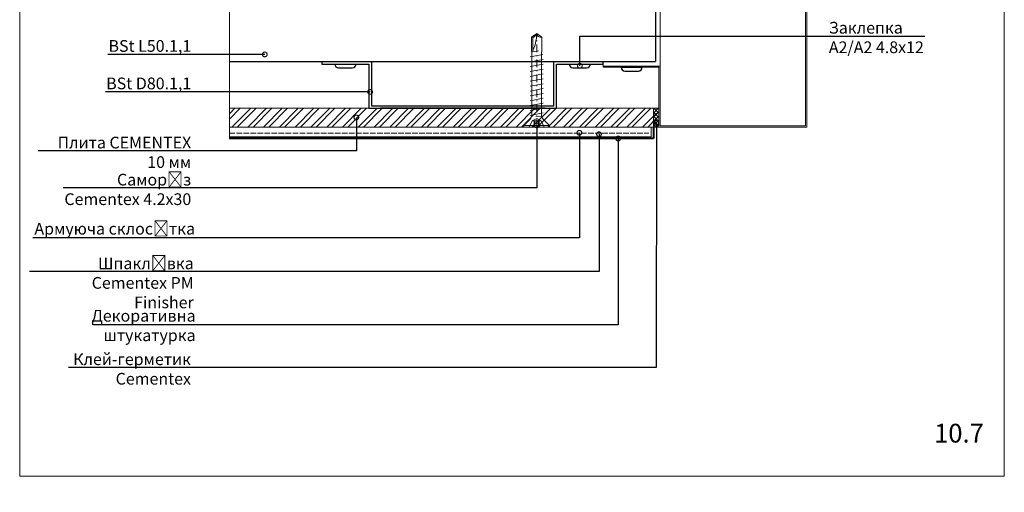
# Model space of a CAD drawing. Units: millimetres. Extents: x -6150 to 30696, y -9342 to 2857.
# Drawn here: x 9983 to 11033, y -9342 to -8837 of the extents above; entities that cross this region are included whole.
import ezdxf
from ezdxf import colors
from ezdxf.entities.mleader import LeaderData, LeaderLine
from ezdxf.math import Vec2, Vec3

# ---------------------------------------------------------------- set-up
doc = ezdxf.new("R2010")
doc.units = ezdxf.units.MM
for name, pattern in [('AM_ISO02W050', [7.5, 6, -1.5]), ('DASHDOT', [4, 2, -0.9, 0.2, -0.9]), ('K5LT_THIN', [0])]:
    doc.linetypes.add(name, pattern=pattern)
doc.layers.get('0').update_dxf_attribs({"lineweight": 9})
for name, color, linetype, lineweight in [('S_AXE', 103, 'DASHDOT', 13), ('S_SURUBURI DIBLURI', 30, 'Continuous', 18), ('S_TEXT', 7, 'Continuous', 13), ('Заклепка 4.8х12', 7, 'Continuous', 30), ('Клямер цельный', 7, 'Continuous', 30), ('Направляющая BST80.2', 7, 'Continuous', 30)]:
    doc.layers.add(name, color=color, linetype=linetype, lineweight=lineweight)
doc.layers.add('Zbrojenie', color=6, linetype='Continuous')
doc.styles.add('ГОСТ 3', font='arial.ttf', dxfattribs={"height": 3})
doc.styles.add('ГОСТ2.5', font='calibri.ttf', dxfattribs={"height": 2.5})

# ---------------------------------------------------------------- blocks, each defined once
blk = doc.blocks.new('_DotSmall')
at = {"color": 0, "linetype": 'ByBlock', "const_width": 0.5}
blk.add_lwpolyline([(-0.0625, 0, 1), (0.0625, 0, 1)], format="xyb", close=True, dxfattribs=at)
blk = doc.blocks.new('AP 221 3.5x25 v1')
at = {"layer": 'S_AXE'}
blk.add_line((0.04, 24.82), (0.04, -0.18), dxfattribs=at)
at = {"layer": 'S_SURUBURI DIBLURI'}
for p, q in [((3.44, 24.82), (-3.36, 24.82)), ((-3.36, 24.82), (-3.36, 24.37)), ((-3.36, 24.37), (-1.69, 22.7)), ((3.44, 24.37), (-3.36, 24.37)), ((-1.13, 23.16), (-1.96, 24.82)), ((-0.69, 24.82), (-0.61, 23.16)), ((-0.48, 24.82), (-0.48, 23.16)), ((0.55, 24.82), (0.55, 23.16)), ((0.76, 24.82), (0.69, 23.16)), ((2.04, 24.82), (1.21, 23.16)), ((1.77, 22.7), (3.44, 24.37)), ((3.44, 24.37), (3.44, 24.82)), ((0.29, 22.05), (-1.71, 21.93)), ((-1.71, 21.06), (1.79, 21.71)), ((-1.28, 21.71), (-1.28, 5.11)), ((0.04, 22.53), (-1.13, 23.16)), ((1.21, 23.16), (-1.13, 23.16)), ((1.21, 23.16), (0.04, 22.53)), ((1.36, 5.06), (1.36, 21.71)), ((-1.71, 19.76), (1.79, 20.41)), ((-1.71, 18.46), (1.79, 19.11)), ((-1.71, 17.16), (1.79, 17.81)), ((-1.71, 15.86), (1.79, 16.51)), ((-1.71, 14.56), (1.79, 15.21)), ((-1.71, 13.26), (1.79, 13.91)), ((-1.71, 11.96), (1.79, 12.61)), ((-1.71, 10.66), (1.79, 11.31)), ((-1.71, 9.36), (1.79, 10.01)), ((-1.71, 8.06), (1.79, 8.71)), ((-1.71, 6.76), (1.79, 7.41)), ((1.75, 6.13), (-1.64, 5.5)), ((-1.28, 5.11), (-1.36, 4.46)), ((-1.36, 4.46), (-1.36, 0.8)), ((1.22, 4.78), (-0.45, 4.46)), ((1.09, 4.52), (1.09, 0.98)), ((1.44, 4.46), (1.36, 5.06)), ((1.44, 0.8), (1.44, 4.46)), ((-1.36, 0.8), (0.04, -0.18)), ((0.04, -0.18), (1.44, 0.8)), ((1.09, 0.98), (0.05, 0.25)), ((1.09, 0.98), (1.44, 0.8))]:
    blk.add_line(p, q, dxfattribs=at)
for centre, radius, start, end in [((-2.68, 21.71), 1.4, 0, 45), ((2.76, 21.71), 1.4, 135, 180), ((11.09, -0.18), 11.05, 151.7038, 180), ((-1, -0.18), 1.04, 0, 110)]:
    blk.add_arc(centre, radius, start, end, dxfattribs=at)

msp = doc.modelspace()

# ---------------------------------------------------------------- hatches: boundary and pattern name
at = {"true_color": 0x4554a5}
h = msp.add_hatch(dxfattribs=at)
h.set_pattern_fill('ANSI32', color=175, scale=1.25)
h.set_pattern_definition([(45, (-3009.717, -12354.454), (-8.41899, 8.41899), []), (45, (-3004.104, -12354.454), (-8.41899, 8.41899), [])])
h.paths.add_polyline_path([(10342.148, -8940.899, -1), (10342.148, -8942.149), (10342.148, -8951.767), (10457.055, -8951.767), (10457.055, -8931.767), (10367.975, -8931.767), (10355.475, -8931.767), (10206.725, -8931.767), (10206.725, -8951.767), (10342.148, -8951.767), (10342.148, -8942.149, -1)])
h.paths.add_polyline_path([(10662.268, -8931.767), (10555.475, -8931.767), (10457.055, -8931.767), (10457.055, -8951.767), (10460.475, -8951.767), (10470.475, -8951.767), (10662.268, -8951.767)])
at = {"lineweight": 20, "true_color": 0xa953a0}
h = msp.add_hatch(dxfattribs=at)
h.set_pattern_fill('ANSI37', color=215)
h.set_pattern_definition([(45, (-10271.1808, -13635.2097), (-2.24506403, 2.24506403), []), (135, (-10271.1808, -13635.2097), (-2.24506403, -2.24506403), [])])
h.paths.add_polyline_path([(10664.768, -8931.767), (10659.011, -8931.767), (10659.011, -8951.767), (10664.768, -8951.767)])

# ---------------------------------------------------------------- linework, layer by layer
at = {"color": 0}
for p, q in [((9983.121, -9324.267), (9983.121, -7839.267)), ((11033.121, -7839.267), (11033.121, -9324.267)), ((10206.725, -8964.864), (10206.725, -8781.468)), ((10206.725, -8918.313), (10206.725, -8898.313)), ((10206.725, -8918.313), (10206.725, -8898.313)), ((10355.475, -8931.767), (10206.725, -8931.767)), ((10555.475, -8931.767), (10659.011, -8931.767)), ((10206.725, -8951.767), (10659.011, -8951.767)), ((11033.121, -9324.267), (9983.121, -9324.267))]:
    msp.add_line(p, q, dxfattribs=at)
at = {"color": 0, "lineweight": 15}
for p, q in [((10821.268, -8950.517), (10821.268, -8439.274)), ((10822.518, -8951.767), (10822.518, -8439.274)), ((10666.018, -8646.768), (10666.018, -8886.767)), ((10605.475, -8881.767), (10605.475, -8886.767)), ((10605.475, -8886.767), (10666.018, -8886.767)), ((10605.475, -8888.017), (10605.475, -8886.767)), ((10664.768, -8888.017), (10605.475, -8888.017)), ((10664.768, -8951.767), (10664.768, -8888.017)), ((10664.768, -8951.767), (10664.768, -8888.017)), ((10666.018, -8950.517), (10666.018, -8886.767)), ((10822.518, -8951.767), (10664.768, -8951.767)), ((10821.268, -8950.517), (10666.018, -8950.517))]:
    msp.add_line(p, q, dxfattribs=at)
msp.add_line((10659.011, -8931.767), (10659.011, -8951.767))
at = {"lineweight": 20}
for p, q in [((10659.011, -8931.767), (10664.768, -8931.767)), ((10659.011, -8951.767), (10664.768, -8951.767))]:
    msp.add_line(p, q, dxfattribs=at)
at = {"color": 0, "lineweight": 20}
msp.add_line((10656.602, -8951.767), (10656.602, -8962.366), dxfattribs=at)
at = {"color": 241, "lineweight": 40, "true_color": 0xf7abae}
msp.add_line((10659.011, -8951.767), (10659.011, -8963.974), dxfattribs=at)
at = {"color": 0, "linetype": 'K5LT_THIN', "lineweight": 20}
msp.add_line((10656.602, -8962.366), (10206.725, -8962.366), dxfattribs=at)
at = {"layer": 'S_SURUBURI DIBLURI', "color": 32, "linetype": 'AM_ISO02W050', "lineweight": 20, "true_color": 0xcd6928}
msp.add_line((10206.725, -8958.143), (10654.122, -8958.143), dxfattribs=at)
at = {"layer": 'Zbrojenie', "color": 241, "linetype": 'ByBlock', "lineweight": 40, "true_color": 0xf7abae}
msp.add_line((10659.011, -8963.974), (10206.725, -8963.974), dxfattribs=at)
at = {"layer": 'Заклепка 4.8х12', "color": 40, "true_color": 0xf8d731}
for p, q in [((10319.225, -8884.517), (10341.725, -8884.517)), ((10323.225, -8888.517), (10337.725, -8888.517)), ((10569.225, -8884.517), (10591.725, -8884.517)), ((10573.225, -8888.517), (10587.725, -8888.517)), ((10624.497, -8888.017), (10646.997, -8888.017)), ((10628.497, -8892.017), (10642.997, -8892.017))]:
    msp.add_line(p, q, dxfattribs=at)
for centre, start, end in [((10323.225, -8884.517), 180, 270), ((10337.725, -8884.517), 270, 0), ((10573.225, -8884.517), 180, 270), ((10587.725, -8884.517), 270, 0), ((10628.497, -8888.017), 180, 270), ((10642.997, -8888.017), 270, 0)]:
    msp.add_arc(centre, 4, start, end, dxfattribs=at)
at = {"layer": 'Клямер цельный'}
msp.add_line((10367.975, -8931.767), (10542.975, -8931.767), dxfattribs=at)
at = {"layer": 'Направляющая BST80.2', "color": 4}
for p, q in [((10661.018, -8756.767), (10661.018, -8881.767)), ((10661.018, -8756.767), (10661.018, -8881.767)), ((10206.725, -8881.767), (10661.018, -8881.767)), ((10305.475, -8881.767), (10355.475, -8881.767)), ((10305.475, -8881.767), (10305.475, -8884.517)), ((10355.475, -8881.767), (10358.225, -8881.767)), ((10358.225, -8881.767), (10358.225, -8929.017)), ((10552.725, -8929.017), (10552.725, -8881.767)), ((10552.725, -8881.767), (10605.475, -8881.767)), ((10605.475, -8884.517), (10605.475, -8881.767)), ((10305.475, -8884.517), (10355.475, -8884.517)), ((10355.475, -8884.517), (10355.475, -8931.767)), ((10555.475, -8931.767), (10555.475, -8884.517)), ((10555.475, -8884.517), (10605.475, -8884.517)), ((10355.475, -8931.767), (10555.475, -8931.767)), ((10358.225, -8929.017), (10552.725, -8929.017)), ((10542.975, -8931.767), (10367.975, -8931.767))]:
    msp.add_line(p, q, dxfattribs=at)

# ---------------------------------------------------------------- block references
at = {"layer": 'S_TEXT', "xscale": 4, "yscale": 4, "zscale": 4, "rotation": 180}
msp.add_blockref('AP 221 3.5x25 v1', (10534.595, -8852.485), dxfattribs=at)

# ---------------------------------------------------------------- texts
at = {"color": 0, "lineweight": -2, "insert": (10958.251, -9268.552), "char_height": 20, "attachment_point": 1, "style": 'ГОСТ2.5'}
msp.add_mtext_dynamic_manual_height_columns('10.7', width=2.86306, gutter_width=12.5, heights=[0], dxfattribs=at)
at = {"color": 0, "linetype": 'Continuous', "lineweight": -2, "insert": (10854.633, -9341.685), "char_height": 12.5, "width": 757.26381, "attachment_point": 1, "style": 'ГОСТ 3'}
msp.add_mtext('\\pxsm0.6;{\\fCalibri|b0|i0|c204|p34;\\H0.72x;\\P\\H1.11118x; }', dxfattribs=at)

# ---------------------------------------------------------------- leaders
ml = msp.add_multileader_mtext('Standard')
ml.set_content('Заклепка\\PА2/А2 4.8х12', color=256, style='ГОСТ2.5')
ml.set_leader_properties(linetype='ByLayer')
ml.set_arrow_properties(name='DOTSMALL')
ml.build(insert=Vec2(0, 0))
ml.multileader.update_dxf_attribs({"text_left_attachment_type": 6, "text_right_attachment_type": 6, "dogleg_length": 4, "arrow_head_size": 10})
ctx = ml.context
ctx.base_point, ctx.char_height, ctx.arrow_head_size, ctx.landing_gap_size, ctx.plane_origin = Vec3(10845.585, -8854.744), 12.5, 10, 0.45, Vec3(10857.216, -8854.744)
ctx.left_attachment, ctx.right_attachment = 6, 6
notes = []
notes.append((ctx, [(0, (1, 1, 0), (10580.443, -8854.744), (1, 0), 265.142, [(0, [(10580.443, -8886.476)], 0, [])])]))
ctx.mtext.insert, ctx.mtext.flow_direction = Vec3(10846.035, -8839.542), 5
ml = msp.add_multileader_mtext('Standard')
ml.set_content('BSt L50.1,1', color=256, style='ГОСТ2.5')
ml.set_leader_properties(linetype='ByLayer')
ml.set_arrow_properties(name='DOTSMALL')
ml.build(insert=Vec2(0, 0))
ml.multileader.update_dxf_attribs({"text_left_attachment_type": 6, "text_right_attachment_type": 6, "dogleg_length": 4, "arrow_head_size": 10})
ctx = ml.context
ctx.base_point, ctx.char_height, ctx.arrow_head_size, ctx.landing_gap_size, ctx.plane_origin = Vec3(10079.433, -8874.266), 12.5, 10, 0.45, Vec3(10180.561, -8874.266)
ctx.left_attachment, ctx.right_attachment, ctx.text_align_type = 6, 6, 2
notes.append((ctx, [(0, (1, 1, 0), (10175.812, -8874.266), (-1, 0), 9.306, [(0, [(10244.493, -8874.266)], 0, [])])]))
ctx.mtext.insert, ctx.mtext.alignment, ctx.mtext.flow_direction = Vec3(10166.057, -8858.977), 3, 5
ml = msp.add_multileader_mtext('Standard')
ml.set_content('BSt D80.1,1', color=256, style='ГОСТ2.5')
ml.set_leader_properties(linetype='ByLayer')
ml.set_arrow_properties(name='DOTSMALL')
ml.build(insert=Vec2(0, 0))
ml.multileader.update_dxf_attribs({"text_left_attachment_type": 6, "text_right_attachment_type": 6, "dogleg_length": 4, "arrow_head_size": 10})
ctx = ml.context
ctx.base_point, ctx.char_height, ctx.arrow_head_size, ctx.landing_gap_size, ctx.plane_origin = Vec3(10075.597, -8914.266), 12.5, 10, 0.45, Vec3(10180.561, -8914.266)
ctx.left_attachment, ctx.right_attachment, ctx.text_align_type = 6, 6, 2
notes.append((ctx, [(0, (1, 1, 0), (10175.812, -8914.266), (-1, 0), 9.306, [(0, [(10356.798, -8914.266)], 0, [])])]))
ctx.mtext.insert, ctx.mtext.alignment, ctx.mtext.flow_direction = Vec3(10166.057, -8898.977), 3, 5
ml = msp.add_multileader_mtext('Standard')
ml.set_content('Плита CEMENTEX 10 мм', color=256, style='ГОСТ2.5')
ml.set_leader_properties(linetype='ByLayer')
ml.set_arrow_properties(name='DOTSMALL')
ml.build(insert=Vec2(0, 0))
ml.multileader.update_dxf_attribs({"text_left_attachment_type": 6, "text_right_attachment_type": 6, "dogleg_length": 4, "arrow_head_size": 10})
ctx = ml.context
ctx.base_point, ctx.char_height, ctx.arrow_head_size, ctx.landing_gap_size, ctx.plane_origin = Vec3(10024.578, -8977.108), 12.5, 10, 0.45, Vec3(10066.783, -8994.266)
ctx.left_attachment, ctx.right_attachment, ctx.text_align_type = 6, 6, 2
notes.append((ctx, [(0, (1, 1, 0), (10342.148, -8977.108), (-1, 0), 175.641, [(0, [(10342.148, -8941.524)], 0, [])])]))
ctx.mtext.insert, ctx.mtext.width, ctx.mtext.alignment, ctx.mtext.flow_direction = Vec3(10166.057, -8962.108), 161.5316, 3, 5
ml = msp.add_multileader_mtext('Standard')
ml.set_content('Клей-герметик \\PCementex ', color=256, style='ГОСТ2.5')
ml.set_leader_properties(linetype='ByLayer')
ml.set_arrow_properties(name='DOTSMALL')
ml.build(insert=Vec2(0, 0))
ml.multileader.update_dxf_attribs({"text_left_attachment_type": 6, "text_right_attachment_type": 6, "dogleg_length": 4, "arrow_head_size": 10})
ctx = ml.context
ctx.base_point, ctx.char_height, ctx.arrow_head_size, ctx.landing_gap_size, ctx.plane_origin = Vec3(10042.901, -9208.382), 12.5, 10, 0.45, Vec3(10627.117, -9005.907)
ctx.left_attachment, ctx.right_attachment, ctx.text_align_type = 6, 6, 2
notes.append((ctx, [(0, (1, 1, 0), (10661.942, -9208.382), (-1, 0), 495.718, [(0, [(10662.114, -8947.418)], 0, [])])]))
ctx.mtext.insert, ctx.mtext.width, ctx.mtext.alignment, ctx.mtext.flow_direction = Vec3(10165.774, -9193.382), 143.59775, 3, 5
ml = msp.add_multileader_mtext('Standard')
ml.set_content('Шпаклівка Cementex PM Finisher ', color=256, style='ГОСТ2.5')
ml.set_leader_properties(linetype='ByLayer')
ml.set_arrow_properties(name='DOTSMALL')
ml.build(insert=Vec2(0, 0))
ml.multileader.update_dxf_attribs({"text_left_attachment_type": 6, "text_right_attachment_type": 6, "dogleg_length": 4, "arrow_head_size": 10})
ctx = ml.context
ctx.base_point, ctx.char_height, ctx.arrow_head_size, ctx.landing_gap_size, ctx.plane_origin = Vec3(9996.32, -9106.041), 12.5, 10, 0.45, Vec3(10301.379, -9068.816)
ctx.left_attachment, ctx.right_attachment, ctx.text_align_type = 6, 6, 2
notes.append((ctx, [(0, (1, 1, 0), (10600.922, -9106.041), (-1, 0), 431.75, [(0, [(10600.922, -8959.418)], 0, [])])]))
ctx.mtext.insert, ctx.mtext.width, ctx.mtext.alignment, ctx.mtext.flow_direction = Vec3(10168.722, -9091.041), 173.57738, 3, 5
ml = msp.add_multileader_mtext('Standard')
ml.set_content('Армуюча склосітка', color=256, style='ГОСТ2.5')
ml.set_leader_properties(linetype='ByLayer')
ml.set_arrow_properties(name='DOTSMALL')
ml.build(insert=Vec2(0, 0))
ml.multileader.update_dxf_attribs({"text_left_attachment_type": 6, "text_right_attachment_type": 6, "dogleg_length": 4, "arrow_head_size": 10})
ctx = ml.context
ctx.base_point, ctx.char_height, ctx.arrow_head_size, ctx.landing_gap_size, ctx.plane_origin = Vec3(10013.264, -9070.038), 12.5, 10, 0.45, Vec3(10280.447, -9068.816)
ctx.left_attachment, ctx.right_attachment, ctx.text_align_type = 6, 6, 2
notes.append((ctx, [(0, (1, 1, 0), (10579.99, -9070.038), (-1, 0), 409.375, [(0, [(10579.99, -8957.88)], 0, [])])]))
ctx.mtext.insert, ctx.mtext.width, ctx.mtext.alignment, ctx.mtext.flow_direction = Vec3(10170.166, -9054.038), 173.57738, 3, 5
ml = msp.add_multileader_mtext('Standard')
ml.set_content('Саморіз\\PCementex 4.2х30', color=256, style='ГОСТ2.5')
ml.set_leader_properties(linetype='ByLayer')
ml.set_arrow_properties(name='DOTSMALL')
ml.build(insert=Vec2(0, 0))
ml.multileader.update_dxf_attribs({"text_left_attachment_type": 6, "text_right_attachment_type": 6, "dogleg_length": 4, "arrow_head_size": 10})
ctx = ml.context
ctx.base_point, ctx.char_height, ctx.arrow_head_size, ctx.landing_gap_size, ctx.plane_origin = Vec3(10028.251, -9016.69), 12.5, 10, 0.45, Vec3(10234.898, -9035.045)
ctx.left_attachment, ctx.right_attachment, ctx.text_align_type = 6, 6, 2
notes.append((ctx, [(0, (1, 1, 0), (10534.442, -9016.69), (-1, 0), 367.936, [(0, [(10534.442, -8949.967)], 0, [])])]))
ctx.mtext.insert, ctx.mtext.alignment, ctx.mtext.flow_direction = Vec3(10166.057, -9001.69), 3, 5
ml = msp.add_multileader_mtext('Standard')
ml.set_content('Декоративна штукатурка', color=256, style='ГОСТ2.5')
ml.set_leader_properties(linetype='ByLayer')
ml.set_arrow_properties(name='DOTSMALL')
ml.build(insert=Vec2(0, 0))
ml.multileader.update_dxf_attribs({"text_left_attachment_type": 6, "text_right_attachment_type": 6, "dogleg_length": 4, "arrow_head_size": 10})
ctx = ml.context
ctx.base_point, ctx.char_height, ctx.arrow_head_size, ctx.landing_gap_size, ctx.plane_origin = Vec3(10062.313, -9162.967), 12.5, 10, 0.45, Vec3(10321.766, -9073.371)
ctx.left_attachment, ctx.right_attachment, ctx.text_align_type = 6, 6, 2
notes.append((ctx, [(0, (1, 1, 0), (10621.31, -9162.967), (-1, 0), 450.126, [(0, [(10621.31, -8963.974)], 0, [])])]))
ctx.mtext.insert, ctx.mtext.width, ctx.mtext.alignment, ctx.mtext.flow_direction = Vec3(10170.734, -9146.967), 107.69511, 3, 5
for ctx, leaders in notes:
    for number, flags, end, landing, length, lines in leaders:
        leader = LeaderData()
        leader.index, (leader.has_last_leader_line, leader.has_dogleg_vector, leader.attachment_direction) = number, flags
        leader.last_leader_point, leader.dogleg_vector, leader.dogleg_length = Vec3(end), Vec3(landing), length
        for number, points, colour, breaks in lines:
            line = LeaderLine()
            line.index, line.vertices, line.color, line.breaks = number, Vec3.list(points), colors.encode_raw_color(colour), breaks
            leader.lines.append(line)
        ctx.leaders.append(leader)

doc.saveas('drawing.dxf')
